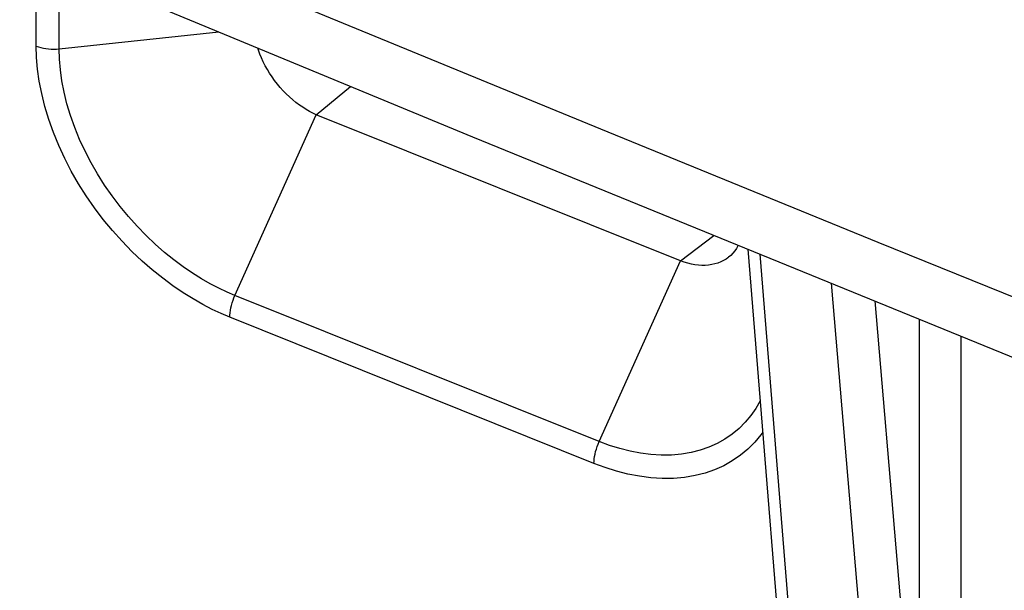
# Model space of a CAD drawing. Units: inches. Extents: x 76 to 134.2, y 112.6 to 184.8.
# Drawn here: x 92.8 to 99.3, y 127.3 to 131.1 of the extents above; entities that cross this region are included whole.
import ezdxf

# ---------------------------------------------------------------- set-up
doc = ezdxf.new("R2010")
doc.units = ezdxf.units.IN
doc.header["$MEASUREMENT"] = 0
for name, color, linetype in [('ASSI', 7, 'Continuous'), ('RACCORDO', 7, 'Continuous'), ('SMUSSO', 7, 'Continuous')]:
    doc.layers.add(name, color=color, linetype=linetype)

# ---------------------------------------------------------------- blocks, each defined once
blk = doc.blocks.new('block 237')
at = {"layer": 'RACCORDO', "color": 7, "lineweight": 25, "true_color": 0xffffff}
blk.add_lwpolyline([(96.5785, 128.1306), (94.1658, 129.0995)], dxfattribs=at)
blk = doc.blocks.new('block 238')
at = {"layer": 'RACCORDO', "color": 7, "lineweight": 25, "true_color": 0xffffff}
blk.add_lwpolyline([(96.6143, 128.2749), (94.1996, 129.2447)], dxfattribs=at)
blk = doc.blocks.new('block 243')
at = {"layer": 'RACCORDO', "color": 7, "lineweight": 25, "true_color": 0xffffff}
blk.add_lwpolyline([(94.1658, 129.0995), (94.1076, 129.1236), (94.0475, 129.1519), (93.9854, 129.1845), (93.9212, 129.2212), (93.855, 129.2622), (93.7881, 129.3077), (93.7201, 129.3582), (93.6514, 129.4133), (93.5836, 129.4725), (93.5166, 129.5361), (93.4506, 129.6039), (93.3871, 129.6748), (93.3262, 129.7488), (93.2677, 129.826), (93.2129, 129.905), (93.1618, 129.9857), (93.1143, 130.0683), (93.0708, 130.1523), (93.031, 130.2383), (92.9953, 130.3257), (92.9644, 130.4124), (92.9388, 130.4979), (92.9181, 130.5827), (92.9021, 130.6654), (92.8907, 130.7456), (92.8841, 130.8236), (92.8822, 130.8996)], dxfattribs=at)
blk = doc.blocks.new('block 245')
at = {"layer": 'RACCORDO', "color": 7, "lineweight": 25, "true_color": 0xffffff}
blk.add_lwpolyline([(94.1996, 129.2447), (94.1469, 129.2671), (94.0923, 129.2928), (94.0359, 129.3221), (93.9776, 129.3554), (93.9177, 129.3928), (93.8567, 129.4343), (93.7949, 129.4801), (93.7327, 129.5302), (93.671, 129.5841), (93.6102, 129.6419), (93.5505, 129.7033), (93.4928, 129.7679), (93.4373, 129.8352), (93.3844, 129.9051), (93.3346, 129.9769), (93.2882, 130.0501), (93.2453, 130.1247), (93.2056, 130.2011), (93.1692, 130.2796), (93.1367, 130.3589), (93.1086, 130.4377), (93.0851, 130.5154), (93.0661, 130.5921), (93.0518, 130.667), (93.0418, 130.7399), (93.0358, 130.8109), (93.0336, 130.8792)], dxfattribs=at)
blk = doc.blocks.new('block 314')
at = {"layer": 'RACCORDO', "color": 7, "lineweight": 25, "true_color": 0xffffff}
blk.add_lwpolyline([(92.8822, 130.8981), (92.8971, 130.8927), (92.9128, 130.888), (92.9291, 130.8842), (92.9459, 130.8812), (92.9632, 130.879), (92.9807, 130.8778), (92.9983, 130.8774), (93.0159, 130.8779), (93.0334, 130.8793)], dxfattribs=at)
blk = doc.blocks.new('block 369')
at = {"layer": 'RACCORDO', "color": 7, "lineweight": 25, "true_color": 0xffffff}
blk.add_lwpolyline([(93.0334, 130.8793), (94.0933, 130.992)], dxfattribs=at)
blk = doc.blocks.new('block 385')
at = {"layer": 'RACCORDO', "color": 7, "lineweight": 25, "true_color": 0xffffff}
blk.add_lwpolyline([(92.8822, 130.8996), (92.8822, 131.4935)], dxfattribs=at)
blk = doc.blocks.new('block 387')
at = {"layer": 'RACCORDO', "color": 7, "lineweight": 25, "true_color": 0xffffff}
blk.add_lwpolyline([(93.0334, 130.8793), (93.0334, 131.4309)], dxfattribs=at)
blk = doc.blocks.new('block 482')
at = {"layer": 'RACCORDO', "color": 7, "lineweight": 25, "true_color": 0xffffff}
blk.add_lwpolyline([(97.6011, 129.5508), (97.9039, 125.8096)], dxfattribs=at)
blk = doc.blocks.new('block 483')
at = {"layer": 'RACCORDO', "color": 7, "lineweight": 25, "true_color": 0xffffff}
blk.add_lwpolyline([(97.9893, 125.7135), (97.9832, 125.7931), (97.6813, 129.518)], dxfattribs=at)
blk = doc.blocks.new('block 506')
at = {"layer": 'RACCORDO', "color": 7, "lineweight": 25, "true_color": 0xffffff}
blk.add_lwpolyline([(94.1653, 129.0997), (94.1658, 129.1145), (94.1672, 129.13), (94.1694, 129.1459), (94.1725, 129.1622), (94.1764, 129.1787), (94.1811, 129.1954), (94.1865, 129.212), (94.1927, 129.2285), (94.1996, 129.2447)], dxfattribs=at)
blk = doc.blocks.new('block 738')
at = {"layer": 'RACCORDO', "color": 7, "lineweight": 25, "true_color": 0xffffff}
blk.add_lwpolyline([(98.1524, 129.3259), (98.4627, 125.6794)], dxfattribs=at)
blk = doc.blocks.new('block 739')
at = {"layer": 'RACCORDO', "color": 7, "lineweight": 25, "true_color": 0xffffff}
blk.add_lwpolyline([(98.442, 129.2078), (98.7385, 125.7234)], dxfattribs=at)
blk = doc.blocks.new('block 795')
at = {"layer": 'RACCORDO', "color": 7, "lineweight": 25, "true_color": 0xffffff}
blk.add_lwpolyline([(98.7385, 125.7234), (98.7385, 129.0869)], dxfattribs=at)
blk = doc.blocks.new('block 798')
at = {"layer": 'RACCORDO', "color": 7, "lineweight": 25, "true_color": 0xffffff}
blk.add_lwpolyline([(99.015, 122.8525), (99.015, 128.9741)], dxfattribs=at)
blk = doc.blocks.new('block 822')
at = {"layer": 'RACCORDO', "color": 7, "lineweight": 25, "true_color": 0xffffff}
blk.add_lwpolyline([(96.58, 128.13), (96.5804, 128.1448), (96.5818, 128.1602), (96.584, 128.1761), (96.5871, 128.1924), (96.591, 128.2089), (96.5957, 128.2256), (96.6012, 128.2422), (96.6074, 128.2587), (96.6143, 128.2749)], dxfattribs=at)
blk = doc.blocks.new('block 1126')
at = {"layer": 'RACCORDO', "color": 7, "lineweight": 25, "true_color": 0xffffff}
blk.add_lwpolyline([(94.1996, 129.2447), (94.7388, 130.4431)], dxfattribs=at)
blk = doc.blocks.new('block 1324')
at = {"layer": 'RACCORDO', "color": 7, "lineweight": 25, "true_color": 0xffffff}
blk.add_lwpolyline([(96.6143, 128.2749), (97.1535, 129.4733)], dxfattribs=at)
blk = doc.blocks.new('block 1599')
at = {"layer": 'RACCORDO', "color": 7, "lineweight": 25, "true_color": 0xffffff}
blk.add_lwpolyline([(97.6827, 128.5444), (97.6539, 128.4951), (97.6207, 128.4476), (97.5832, 128.4029), (97.5419, 128.3618), (97.4968, 128.3244), (97.4482, 128.2911), (97.3964, 128.262), (97.3418, 128.2376), (97.2845, 128.2177), (97.2239, 128.2024), (97.16, 128.1916), (97.0936, 128.1858), (97.0261, 128.1848), (96.9578, 128.1887), (96.8887, 128.1975), (96.8196, 128.2109), (96.7506, 128.2286), (96.6819, 128.2501), (96.6143, 128.2751)], dxfattribs=at)
blk = doc.blocks.new('block 1601')
at = {"layer": 'RACCORDO', "color": 7, "lineweight": 25, "true_color": 0xffffff}
blk.add_lwpolyline([(97.6995, 128.3371), (97.6872, 128.3197), (97.6459, 128.2702), (97.6005, 128.2249), (97.551, 128.1839), (97.4973, 128.147), (97.4403, 128.1151), (97.3801, 128.0882), (97.3166, 128.0662), (97.2501, 128.0494), (97.18, 128.0378), (97.107, 128.0313), (97.0328, 128.0302), (96.9575, 128.0349), (96.881, 128.0449), (96.8048, 128.0595), (96.7291, 128.0786), (96.6537, 128.1022), (96.5785, 128.1306)], dxfattribs=at)
blk = doc.blocks.new('block 2400')
at = {"layer": 'ASSI', "color": 7, "lineweight": 25, "true_color": 0xffffff}
blk.add_lwpolyline([(84.1623, 135.1776), (87.954, 133.5592), (91.8531, 131.9197), (95.7741, 130.2959), (99.7168, 128.6879), (103.681, 127.0958), (107.6665, 125.5196), (111.6729, 123.9595)], dxfattribs=at)
blk = doc.blocks.new('block 2401')
at = {"layer": 'ASSI', "color": 7, "lineweight": 25, "true_color": 0xffffff}
blk.add_lwpolyline([(83.9276, 135.6837), (85.7329, 134.9083), (87.5406, 134.1376), (89.3505, 133.3715), (91.16, 132.6112), (92.9716, 131.8556), (94.7937, 131.1011), (96.6231, 130.3491), (98.463, 129.5985), (100.332, 128.8415), (102.2283, 128.0794), (104.1541, 127.3113), (106.1341, 126.5278), (108.1699, 125.7287), (110.2608, 124.9148), (112.4283, 124.0783), (114.6803, 123.2168), (117.0102, 122.3338)], dxfattribs=at)
blk = doc.blocks.new('block 2489')
at = {"layer": 'SMUSSO', "color": 7, "lineweight": 25, "true_color": 0xffffff}
blk.add_lwpolyline([(97.1535, 129.4733), (94.7388, 130.4431)], dxfattribs=at)
blk = doc.blocks.new('block 2490')
at = {"layer": 'SMUSSO', "color": 7, "lineweight": 25, "true_color": 0xffffff}
blk.add_lwpolyline([(94.7388, 130.4431), (94.7164, 130.4534), (94.6938, 130.465), (94.6713, 130.4779), (94.6487, 130.4921), (94.6263, 130.5075), (94.604, 130.5242), (94.5821, 130.542), (94.5606, 130.561), (94.5396, 130.581), (94.5192, 130.602), (94.4995, 130.6238), (94.4806, 130.6464), (94.4625, 130.6698), (94.4454, 130.6937), (94.4293, 130.7182), (94.4141, 130.7431), (94.4001, 130.7684), (94.3873, 130.7938), (94.3757, 130.8195), (94.3653, 130.8452), (94.3562, 130.8707), (94.3519, 130.8849)], dxfattribs=at)
blk = doc.blocks.new('block 2511')
at = {"layer": 'SMUSSO', "color": 7, "lineweight": 25, "true_color": 0xffffff}
blk.add_lwpolyline([(97.5353, 129.5776), (97.5337, 129.5741), (97.524, 129.5565), (97.513, 129.54), (97.5007, 129.5246), (97.487, 129.5104), (97.4722, 129.4975), (97.4685, 129.4946)], dxfattribs=at)
blk = doc.blocks.new('block 2518')
at = {"layer": 'SMUSSO', "color": 7, "lineweight": 25, "true_color": 0xffffff}
blk.add_lwpolyline([(94.7388, 130.4431), (94.9661, 130.6305)], dxfattribs=at)
blk = doc.blocks.new('block 2527')
at = {"layer": 'SMUSSO', "color": 7, "lineweight": 25, "true_color": 0xffffff}
blk.add_lwpolyline([(97.1535, 129.4733), (97.3752, 129.6429)], dxfattribs=at)
blk = doc.blocks.new('block 2528')
at = {"layer": 'SMUSSO', "color": 7, "lineweight": 25, "true_color": 0xffffff}
blk.add_lwpolyline([(97.4685, 129.4946), (97.4563, 129.4858), (97.4392, 129.4755), (97.4211, 129.4667), (97.4021, 129.4592), (97.3821, 129.4532), (97.3613, 129.4486), (97.3398, 129.4456), (97.3177, 129.444), (97.2952, 129.4439), (97.2725, 129.4453), (97.2496, 129.448), (97.2262, 129.4522), (97.2023, 129.4578), (97.178, 129.4648), (97.1535, 129.4733)], dxfattribs=at)

msp = doc.modelspace()

# ---------------------------------------------------------------- block references
at = {"layer": 'ASSI'}
for name in ['block 2401', 'block 2400']:
    msp.add_blockref(name, (0, 0), dxfattribs=at)
at = {"layer": 'RACCORDO'}
for name in ['block 385', 'block 387', 'block 369', 'block 243', 'block 314', 'block 245', 'block 1126', 'block 482', 'block 1324', 'block 483', 'block 738', 'block 506', 'block 238', 'block 739', 'block 237', 'block 795', 'block 798', 'block 1599', 'block 1601', 'block 822']:
    msp.add_blockref(name, (0, 0), dxfattribs=at)
at = {"layer": 'SMUSSO'}
for name in ['block 2490', 'block 2518', 'block 2489', 'block 2527', 'block 2511', 'block 2528']:
    msp.add_blockref(name, (0, 0), dxfattribs=at)

doc.saveas('drawing.dxf')
